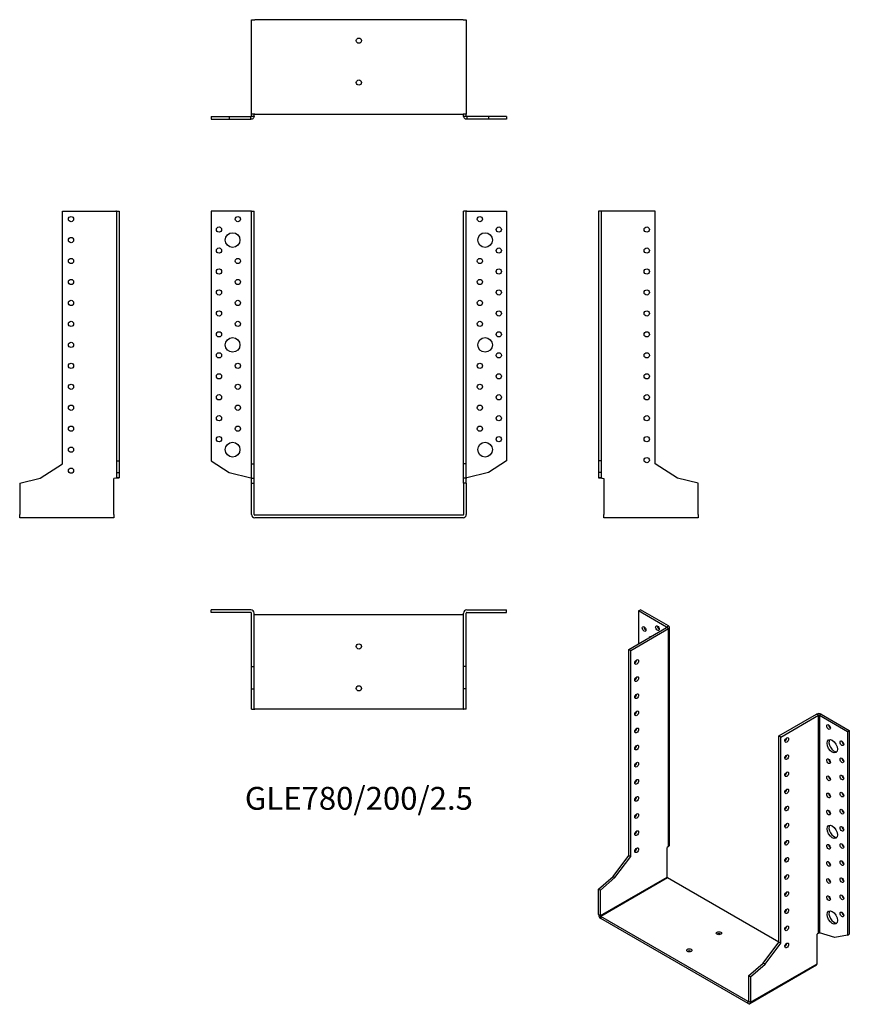
# Model space of a CAD drawing. Units: millimetres. Extents: x -324 to 468, y -467 to 473.
import ezdxf

# ---------------------------------------------------------------- set-up
doc = ezdxf.new("R2010")
doc.units = ezdxf.units.MM
doc.styles.get("Standard").update_dxf_attribs({"font": 'arial.ttf'})

# ---------------------------------------------------------------- blocks, each defined once
blk = doc.blocks.new('GLE780_200_2.5-Front')
for p, q in [((-103.1, 290), (-141, 290)), ((-141, 290), (-141, 51.92)), ((-102.5, 290), (-103.1, 290)), ((-102.5, 290), (-100, 290)), ((-102.5, 49), (-102.5, 290)), ((-100, 49), (-100, 290)), ((100, 49), (100, 290)), ((102.5, 290), (100, 290)), ((102.5, 49), (102.5, 290)), ((103.1, 290), (102.5, 290)), ((103.1, 290), (141, 290)), ((141, 290), (141, 51.92)), ((-141, 51.92), (-123.81, 40.76)), ((-102.5, 49), (-100, 49)), ((-102.5, 35.17), (-102.5, 49)), ((-100, 35.17), (-100, 49)), ((102.5, 49), (100, 49)), ((100, 35.17), (100, 49)), ((102.5, 35.17), (102.5, 49)), ((141, 51.92), (123.81, 40.76)), ((-123.81, 40.76), (-103.1, 35.75)), ((123.81, 40.76), (103.1, 35.75)), ((-102.5, 35.17), (-100, 35.17)), ((-102.5, 30.4), (-102.5, 35.17)), ((-102.5, 30.4), (-100, 30.4)), ((-102.5, 0.6), (-102.5, 30.4)), ((-100, 30.4), (-100, 35.17)), ((-100, 0.6), (-100, 30.4)), ((102.5, 35.17), (100, 35.17)), ((100, 30.4), (100, 35.17)), ((100, 30.4), (100, 0.6)), ((102.5, 30.4), (100, 30.4)), ((102.5, 30.4), (102.5, 35.17)), ((102.5, 30.4), (102.5, 0.6)), ((99.4, 0), (-99.4, 0)), ((99.4, -2.5), (-99.4, -2.5))]:
    blk.add_line(p, q)
for centre, radius in [((-115.5, 282.5), 2.5), ((115.5, 282.5), 2.5), ((-133.5, 272.5), 2.5), ((133.5, 272.5), 2.5), ((-120.5, 262.5), 7), ((120.5, 262.5), 7), ((-133.5, 252.5), 2.5), ((133.5, 252.5), 2.5), ((-115.5, 242.5), 2.5), ((115.5, 242.5), 2.5), ((-133.5, 232.5), 2.5), ((133.5, 232.5), 2.5), ((-115.5, 222.5), 2.5), ((115.5, 222.5), 2.5), ((-133.5, 212.5), 2.5), ((133.5, 212.5), 2.5), ((-115.5, 202.5), 2.5), ((115.5, 202.5), 2.5), ((-133.5, 192.5), 2.5), ((133.5, 192.5), 2.5), ((-115.5, 182.5), 2.5), ((115.5, 182.5), 2.5), ((-133.5, 172.5), 2.5), ((-120.5, 162.5), 7), ((120.5, 162.5), 7), ((133.5, 172.5), 2.5), ((-133.5, 152.5), 2.5), ((133.5, 152.5), 2.5), ((-115.5, 142.5), 2.5), ((115.5, 142.5), 2.5), ((-133.5, 132.5), 2.5), ((133.5, 132.5), 2.5), ((-115.5, 122.5), 2.5), ((115.5, 122.5), 2.5), ((-133.5, 112.5), 2.5), ((133.5, 112.5), 2.5), ((-115.5, 102.5), 2.5), ((115.5, 102.5), 2.5), ((-133.5, 92.5), 2.5), ((133.5, 92.5), 2.5), ((-115.5, 82.5), 2.5), ((115.5, 82.5), 2.5), ((-133.5, 72.5), 2.5), ((-120.5, 62.5), 7), ((120.5, 62.5), 7), ((133.5, 72.5), 2.5)]:
    blk.add_circle(centre, radius)
for centre, radius, start, end in [((-99.4, 0.6), 3.1, 180, 270), ((-99.4, 0.6), 0.6, 180, 270), ((99.4, 0.6), 3.1, 270, 0), ((99.4, 0.6), 0.6, 270, 0)]:
    blk.add_arc(centre, radius, start, end)
for points in [[(-103.1, 35.75), (-103.02, 35.72), (-102.94, 35.7), (-102.79, 35.65), (-102.72, 35.62), (-102.61, 35.58), (-102.57, 35.55), (-102.51, 35.51), (-102.5, 35.48), (-102.5, 35.46)], [(102.5, 35.46), (102.5, 35.48), (102.52, 35.51), (102.58, 35.56), (102.63, 35.59), (102.74, 35.63), (102.81, 35.66), (102.95, 35.7), (103.02, 35.73), (103.1, 35.75)]]:
    blk.add_open_spline(points, degree=3, knots=[0, 0, 0, 0, 0.02568211, 0.02568211, 0.05135235, 0.05135235, 0.07514353, 0.07514353, 0.0989347, 0.0989347, 0.0989347, 0.0989347])
blk = doc.blocks.new('GLE780_200_2.5-Left')
for p, q in [((2.5, 290), (0, 290)), ((0, 290), (0, 51.92)), ((3.1, 290), (2.5, 290)), ((2.5, 290), (2.5, 51.92)), ((54, 290), (3.1, 290)), ((54, 49), (54, 290)), ((0, 51.92), (0, 40.76)), ((2.5, 51.92), (0, 51.92)), ((2.5, 51.92), (2.5, 40.76)), ((75.3, 35.17), (54, 49)), ((2.5, 40.76), (0, 40.76)), ((0, 40.76), (0, 35.75)), ((2.5, 40.76), (2.5, 35.75)), ((0, 35.75), (2.34, 35.75)), ((2.34, 35.75), (2.5, 35.75)), ((3.1, 35.46), (5, 35)), ((5, 35), (5, 0.6)), ((95, 30.4), (75.3, 35.17)), ((95, 0.6), (95, 30.4)), ((5, -2.5), (5, 0.6)), ((95, 0.6), (95, -2.5)), ((95, -2.5), (5, -2.5))]:
    blk.add_line(p, q)
for centre in [(46, 272.5), (46, 252.5), (46, 232.5), (46, 212.5), (46, 192.5), (46, 172.5), (46, 152.5), (46, 132.5), (46, 112.5), (46, 92.5), (46, 72.5), (46, 52.5)]:
    blk.add_circle(centre, 2.5)
for points, knots in [([(3.1, 35.46), (2.7, 35.48), (2.29, 35.51), (1.55, 35.56), (1.21, 35.58), (0.63, 35.63), (0.4, 35.65), (0.16, 35.69), (0.1, 35.7), (0.02, 35.73), (0, 35.74), (0, 35.75)], [0, 0, 0, 0, 0.121595, 0.121595, 0.2431266, 0.2431266, 0.3646582, 0.3646582, 0.4268608, 0.4268608, 0.4890641, 0.4890641, 0.4890641, 0.4890641]), ([(2.5, 35.75), (2.5, 35.72), (2.52, 35.7), (2.58, 35.65), (2.63, 35.62), (2.74, 35.58), (2.81, 35.55), (2.95, 35.51), (3.02, 35.48), (3.1, 35.46)], [0, 0, 0, 0, 0.02568211, 0.02568211, 0.05135235, 0.05135235, 0.07514353, 0.07514353, 0.0989347, 0.0989347, 0.0989347, 0.0989347])]:
    blk.add_open_spline(points, degree=3, knots=knots)
blk = doc.blocks.new('GLE780_200_2.5-Right')
for p, q in [((-54, 49), (-54, 290)), ((-54, 290), (-3.1, 290)), ((-2.5, 290), (-3.1, 290)), ((-2.5, 290), (0, 290)), ((-2.5, 290), (-2.5, 51.92)), ((0, 290), (0, 51.92)), ((-75.3, 35.17), (-54, 49)), ((-2.5, 51.92), (0, 51.92)), ((-2.5, 51.92), (-2.5, 40.76)), ((0, 51.92), (0, 40.76)), ((-2.5, 40.76), (0, 40.76)), ((-2.5, 40.76), (-2.5, 35.75)), ((0, 40.76), (0, 35.75)), ((-95, 30.4), (-75.3, 35.17)), ((-95, 30.4), (-95, 0.6)), ((-3.1, 35.46), (-5, 35)), ((-5, 0.6), (-5, 35)), ((-2.5, 35.75), (-2.34, 35.75)), ((-2.34, 35.75), (0, 35.75)), ((-95, -2.5), (-95, 0.6)), ((-5, 0.6), (-5, -2.5)), ((-5, -2.5), (-95, -2.5))]:
    blk.add_line(p, q)
for centre in [(-46, 282.5), (-46, 262.5), (-46, 242.5), (-46, 222.5), (-46, 202.5), (-46, 182.5), (-46, 162.5), (-46, 142.5), (-46, 122.5), (-46, 102.5), (-46, 82.5), (-46, 62.5), (-46, 42.5)]:
    blk.add_circle(centre, 2.5)
for points, knots in [([(0, 35.75), (0, 35.73), (-0.08, 35.7), (-0.39, 35.65), (-0.61, 35.63), (-1.18, 35.58), (-1.52, 35.56), (-2.08, 35.52), (-2.28, 35.51), (-2.69, 35.48), (-2.89, 35.47), (-3.1, 35.46)], [0, 0, 0, 0, 0.121595, 0.121595, 0.2431266, 0.2431266, 0.3646582, 0.3646582, 0.4268608, 0.4268608, 0.4890641, 0.4890641, 0.4890641, 0.4890641]), ([(-3.1, 35.46), (-3.02, 35.48), (-2.94, 35.51), (-2.79, 35.56), (-2.72, 35.59), (-2.61, 35.63), (-2.57, 35.66), (-2.51, 35.7), (-2.5, 35.73), (-2.5, 35.75)], [0, 0, 0, 0, 0.02568211, 0.02568211, 0.05135235, 0.05135235, 0.07514353, 0.07514353, 0.0989347, 0.0989347, 0.0989347, 0.0989347])]:
    blk.add_open_spline(points, degree=3, knots=knots)
blk = doc.blocks.new('GLE780_200_2.5-Top')
for p, q in [((-103.1, 0), (-141, 0)), ((-141, -2.5), (-141, 0)), ((103.1, 0), (141, 0)), ((141, -2.5), (141, 0)), ((-103.1, -2.5), (-141, -2.5)), ((-102.5, -54), (-102.5, -3.1)), ((-100, -54), (-100, -3.1)), ((-99.4, -5), (-100, -5)), ((99.4, -5), (-99.4, -5)), ((100, -5), (99.4, -5)), ((100, -54), (100, -3.1)), ((102.5, -54), (102.5, -3.1)), ((103.1, -2.5), (141, -2.5)), ((-102.5, -54), (-100, -54)), ((-102.5, -75.3), (-102.5, -54)), ((-100, -75.3), (-100, -54)), ((102.5, -54), (100, -54)), ((100, -75.3), (100, -54)), ((102.5, -75.3), (102.5, -54)), ((-102.5, -75.3), (-100, -75.3)), ((-102.5, -95), (-102.5, -75.3)), ((-100, -95), (-100, -75.3)), ((102.5, -75.3), (100, -75.3)), ((100, -95), (100, -75.3)), ((102.5, -95), (102.5, -75.3)), ((-102.5, -95), (-100, -95)), ((-100, -95), (-99.4, -95)), ((99.4, -95), (-99.4, -95)), ((99.4, -95), (100, -95)), ((102.5, -95), (100, -95))]:
    blk.add_line(p, q)
for centre in [(0, -35), (0, -75)]:
    blk.add_circle(centre, 2.5)
for centre, radius, start, end in [((-103.1, -3.1), 3.1, 0, 90), ((103.1, -3.1), 3.1, 90, 180), ((-103.1, -3.1), 0.6, 0, 90), ((103.1, -3.1), 0.6, 90, 180)]:
    blk.add_arc(centre, radius, start, end)
blk = doc.blocks.new('GLE780_200_2.5-Bottom')
for p, q in [((-102.5, 95), (-99.4, 95)), ((-102.5, 5), (-102.5, 95)), ((99.4, 95), (-99.4, 95)), ((99.4, 95), (102.5, 95)), ((102.5, 95), (102.5, 5)), ((-141, 2.5), (-123.81, 2.5)), ((-141, 2.5), (-141, 0)), ((-141, 0), (-123.81, 0)), ((-123.81, 2.5), (-103.1, 2.5)), ((-123.81, 2.5), (-123.81, 0)), ((-123.81, 0), (-103.1, 0)), ((-103.1, 2.34), (-103.1, 2.5)), ((-103.1, 0), (-103.1, 2.34)), ((-99.4, 5), (-102.5, 5)), ((-102.5, 3.1), (-102.5, 5)), ((-102.5, 3.1), (-102.34, 3.1)), ((-102.34, 3.1), (-100, 3.1)), ((-100, 3.1), (-100, 5)), ((-99.4, 5), (99.4, 5)), ((102.5, 5), (99.4, 5)), ((100, 3.1), (100, 5)), ((100, 3.1), (102.34, 3.1)), ((102.34, 3.1), (102.5, 3.1)), ((102.5, 3.1), (102.5, 5)), ((123.81, 2.5), (103.1, 2.5)), ((103.1, 2.5), (103.1, 2.34)), ((103.1, 2.34), (103.1, 0)), ((123.81, 0), (103.1, 0)), ((141, 2.5), (123.81, 2.5)), ((123.81, 2.5), (123.81, 0)), ((141, 0), (123.81, 0)), ((141, 2.5), (141, 0))]:
    blk.add_line(p, q)
for centre in [(0, 75), (0, 35)]:
    blk.add_circle(centre, 2.5)
for points, knots in [([(-100, 3.1), (-100, 2.7), (-100.08, 2.29), (-100.39, 1.55), (-100.61, 1.21), (-101.18, 0.63), (-101.52, 0.4), (-102.08, 0.16), (-102.28, 0.1), (-102.69, 0.02), (-102.89, 0), (-103.1, 0)], [0, 0, 0, 0, 0.121595, 0.121595, 0.2431266, 0.2431266, 0.3646582, 0.3646582, 0.4268608, 0.4268608, 0.4890641, 0.4890641, 0.4890641, 0.4890641]), ([(-103.1, 2.5), (-103.02, 2.5), (-102.94, 2.52), (-102.79, 2.58), (-102.72, 2.63), (-102.61, 2.74), (-102.57, 2.81), (-102.51, 2.95), (-102.5, 3.02), (-102.5, 3.1)], [0, 0, 0, 0, 0.02568211, 0.02568211, 0.05135235, 0.05135235, 0.07514353, 0.07514353, 0.0989347, 0.0989347, 0.0989347, 0.0989347]), ([(103.1, 0), (102.7, 0), (102.29, 0.08), (101.55, 0.39), (101.21, 0.61), (100.63, 1.18), (100.4, 1.52), (100.16, 2.08), (100.1, 2.28), (100.02, 2.69), (100, 2.89), (100, 3.1)], [0, 0, 0, 0, 0.121595, 0.121595, 0.2431266, 0.2431266, 0.3646582, 0.3646582, 0.4268608, 0.4268608, 0.4890641, 0.4890641, 0.4890641, 0.4890641]), ([(102.5, 3.1), (102.5, 3.02), (102.52, 2.94), (102.58, 2.79), (102.63, 2.72), (102.74, 2.61), (102.81, 2.57), (102.95, 2.51), (103.02, 2.5), (103.1, 2.5)], [0, 0, 0, 0, 0.02568211, 0.02568211, 0.05135235, 0.05135235, 0.07514353, 0.07514353, 0.0989347, 0.0989347, 0.0989347, 0.0989347])]:
    blk.add_open_spline(points, degree=3, knots=knots)
blk = doc.blocks.new('GLE780_200_2.5-ISO')
for p, q in [((-67.88, 195.35), (-66.11, 196.37)), ((-41.08, 179.87), (-67.88, 195.35)), ((-67.88, 195.35), (-67.88, 163.91)), ((-39.32, 180.89), (-66.11, 196.37)), ((-77.07, 158.6), (-41.08, 179.38)), ((-41.08, 179.87), (-39.32, 180.89)), ((-41.08, 179.38), (-41.08, 179.87)), ((-39.32, 178.36), (-41.08, 179.38)), ((-38.41, -28.08), (-38.41, 179.63)), ((-75.31, 157.58), (-39.32, 178.36)), ((-39.32, -29.47), (-39.32, 178.36)), ((-77.07, 158.6), (-75.31, 157.58)), ((-77.07, -38.17), (-77.07, 158.6)), ((-75.31, -39.19), (-75.31, 157.58)), ((66.11, 75.93), (102.11, 96.71)), ((67.88, 74.91), (103.87, 95.69)), ((103.87, 95.69), (102.11, 96.71)), ((103.87, -112.14), (103.87, 95.69)), ((106.49, 96.71), (104.72, 95.69)), ((104.72, 95.69), (131.52, 80.22)), ((104.72, 95.69), (104.72, -111.9)), ((106.49, 96.71), (133.29, 81.24)), ((66.11, -120.84), (66.11, 75.93)), ((67.88, 74.91), (66.11, 75.93)), ((131.52, 80.22), (133.29, 81.24)), ((131.52, 80.22), (131.52, -114.17)), ((133.29, 81.24), (133.29, -113.15)), ((67.88, -121.86), (67.88, 74.91)), ((-39.32, -29.47), (-40.66, -30.62)), ((-40.66, -58.71), (-40.66, -30.62)), ((-92.13, -58.16), (-77.07, -38.17)), ((-90.37, -59.18), (-75.31, -39.19)), ((-77.07, -38.17), (-75.31, -39.19)), ((-106.07, -70.09), (-92.13, -58.16)), ((-104.3, -95.45), (-40.66, -58.71)), ((-104.3, -71.11), (-90.37, -59.18)), ((-40.23, -59.44), (-103.87, -96.18)), ((-92.13, -58.16), (-90.37, -59.18)), ((66.11, -120.84), (-40.23, -59.44)), ((-106.07, -70.09), (-104.3, -71.11)), ((-106.07, -94.43), (-106.07, -70.09)), ((-104.3, -95.45), (-104.3, -71.11)), ((-106.07, -94.43), (-104.3, -95.45)), ((-103.87, -96.18), (-103.87, -98.22)), ((36.7, -177.34), (-103.87, -96.18)), ((36.7, -179.38), (-103.87, -98.22)), ((103.87, -112.14), (102.53, -113.29)), ((119.37, -116.26), (104.72, -111.9)), ((51.06, -140.83), (66.11, -120.84)), ((52.82, -141.85), (67.88, -121.86)), ((67.88, -121.86), (66.11, -120.84)), ((102.53, -141.38), (102.53, -113.29)), ((131.52, -114.17), (119.37, -116.26)), ((131.52, -114.17), (133.29, -113.15)), ((72.37, -124.45), (71.88, -124.17)), ((37.12, -152.76), (51.06, -140.83)), ((52.82, -141.85), (51.06, -140.83)), ((101.89, -142.8), (38.25, -179.54)), ((38.89, -178.12), (102.53, -141.38)), ((38.89, -153.78), (52.82, -141.85)), ((37.12, -152.76), (37.12, -177.1)), ((38.89, -153.78), (37.12, -152.76)), ((38.89, -153.78), (38.89, -178.12)), ((36.7, -177.34), (37.12, -177.1)), ((36.7, -179.38), (36.7, -177.34)), ((37.12, -177.1), (38.89, -178.12))]:
    blk.add_line(p, q)
for centre, major_axis in [((-62.58, 178), (1.25, -2.17)), ((-49.85, 178.81), (1.25, -2.17)), ((-69.65, 146.56), (1.25, 2.17)), ((-69.65, 130.23), (1.25, 2.17)), ((-69.65, 113.9), (1.25, 2.17)), ((-69.65, 97.57), (1.25, 2.17)), ((113.49, 84.51), (1.25, -2.17)), ((-69.65, 81.24), (1.25, 2.17)), ((-69.65, 64.91), (1.25, 2.17)), ((73.54, 72.06), (-1.25, -2.17)), ((117.03, 66.14), (3.5, -6.06)), ((126.22, 68.99), (1.25, -2.17)), ((73.54, 55.73), (-1.25, -2.17)), ((-69.65, 48.58), (1.25, 2.17)), ((113.49, 51.85), (1.25, -2.17)), ((126.22, 52.66), (1.25, -2.17)), ((73.54, 39.4), (-1.25, -2.17)), ((113.49, 35.52), (1.25, -2.17)), ((126.22, 36.33), (1.25, -2.17)), ((-69.65, 32.25), (1.25, 2.17)), ((73.54, 23.07), (-1.25, -2.17)), ((113.49, 19.19), (1.25, -2.17)), ((126.22, 20), (1.25, -2.17)), ((-69.65, 15.92), (1.25, 2.17)), ((-69.65, -0.41), (1.25, 2.17)), ((73.54, 6.74), (-1.25, -2.17)), ((113.49, 2.86), (1.25, -2.17)), ((126.22, 3.67), (1.25, -2.17)), ((73.54, -9.59), (-1.25, -2.17)), ((117.03, -15.51), (3.5, -6.06)), ((-69.65, -16.74), (1.25, 2.17)), ((126.22, -12.66), (1.25, -2.17)), ((73.54, -25.92), (-1.25, -2.17)), ((113.49, -29.8), (1.25, -2.17)), ((126.22, -28.99), (1.25, -2.17)), ((-69.65, -33.07), (1.25, 2.17)), ((73.54, -42.25), (-1.25, -2.17)), ((113.49, -46.13), (1.25, -2.17)), ((126.22, -45.32), (1.25, -2.17)), ((73.54, -58.58), (-1.25, -2.17)), ((113.49, -62.46), (1.25, -2.17)), ((126.22, -61.65), (1.25, -2.17)), ((73.54, -74.91), (-1.25, -2.17)), ((113.49, -78.79), (1.25, -2.17)), ((126.22, -77.98), (1.25, -2.17)), ((73.54, -91.24), (-1.25, -2.17)), ((117.03, -97.16), (3.5, -6.06)), ((126.22, -94.31), (1.25, -2.17)), ((8.84, -112.27), (2.5, 0)), ((73.54, -107.57), (-1.25, -2.17)), ((73.54, -123.9), (-1.25, -2.17)), ((-19.45, -128.6), (2.5, 0))]:
    blk.add_ellipse(centre, major_axis=major_axis, ratio=0.57735)
for centre, major_axis, start_param, end_param in [((-60.81, 179.02), (1.25, -2.17), 3.926991, 5.497787), ((-48.08, 179.83), (1.25, -2.17), 3.926991, 5.497787), ((-41.51, 179.63), (0.6, 0), 5.497787, 7.068583), ((-41.51, 179.63), (3.1, 0), 5.497787, 7.068583), ((-53.39, 164.52), (-3.5, 6.06), 5.998126, 6.568245), ((-51.62, 165.54), (-3.5, 6.06), 0.255303, 0.28506), ((-71.42, 147.58), (1.25, 2.17), 3.926991, 5.497787), ((-71.42, 131.25), (1.25, 2.17), 3.926991, 5.497787), ((-71.42, 114.92), (1.25, 2.17), 3.926991, 5.497787), ((-71.42, 98.59), (1.25, 2.17), 3.926991, 5.497787), ((104.3, 95.45), (3.1, 0), 0.785398, 2.356194), ((104.3, 95.45), (-0.6, 0), 3.926991, 5.497787), ((115.26, 85.53), (1.25, -2.17), 3.926991, 5.497787), ((-71.42, 82.26), (1.25, 2.17), 3.926991, 5.497787), ((-71.42, 65.93), (1.25, 2.17), 3.926991, 5.497787), ((71.77, 73.08), (1.25, 2.17), 3.926991, 5.497787), ((118.79, 67.16), (-3.5, 6.06), 0.255303, 2.88629), ((127.99, 70.01), (1.25, -2.17), 3.926991, 5.497787), ((71.77, 56.75), (1.25, 2.17), 3.926991, 5.497787), ((-71.42, 49.6), (1.25, 2.17), 3.926991, 5.497787), ((115.26, 52.87), (1.25, -2.17), 3.926991, 5.497787), ((127.99, 53.68), (1.25, -2.17), 3.926991, 5.497787), ((71.77, 40.42), (1.25, 2.17), 3.926991, 5.497787), ((127.99, 37.35), (1.25, -2.17), 3.926991, 5.497787), ((-71.42, 33.27), (1.25, 2.17), 3.926991, 5.497787), ((115.26, 36.54), (1.25, -2.17), 3.926991, 5.497787), ((71.77, 24.09), (1.25, 2.17), 3.926991, 5.497787), ((115.26, 20.21), (1.25, -2.17), 3.926991, 5.497787), ((127.99, 21.02), (1.25, -2.17), 3.926991, 5.497787), ((-71.42, 16.94), (1.25, 2.17), 3.926991, 5.497787), ((-71.42, 0.61), (1.25, 2.17), 3.926991, 5.497787), ((71.77, 7.76), (1.25, 2.17), 3.926991, 5.497787), ((115.26, 3.88), (1.25, -2.17), 3.926991, 5.497787), ((127.99, 4.69), (1.25, -2.17), 3.926991, 5.497787), ((71.77, -8.57), (1.25, 2.17), 3.926991, 5.497787), ((118.79, -14.49), (-3.5, 6.06), 0.255303, 2.88629), ((-71.42, -15.72), (1.25, 2.17), 3.926991, 5.497787), ((127.99, -11.64), (1.25, -2.17), 3.926991, 5.497787), ((71.77, -24.9), (1.25, 2.17), 3.926991, 5.497787), ((115.26, -28.78), (1.25, -2.17), 3.926991, 5.497787), ((127.99, -27.97), (1.25, -2.17), 3.926991, 5.497787), ((-71.42, -32.05), (1.25, 2.17), 3.926991, 5.497787), ((71.77, -41.23), (1.25, 2.17), 3.926991, 5.497787), ((115.26, -45.11), (1.25, -2.17), 3.926991, 5.497787), ((127.99, -44.29), (1.25, -2.17), 3.926991, 5.497787), ((-40.23, -58.95), (-0.3, 0.52), 0.785398, 2.356194), ((71.77, -57.56), (1.25, 2.17), 3.926991, 5.497787), ((115.26, -61.44), (1.25, -2.17), 3.926991, 5.497787), ((127.99, -60.62), (1.25, -2.17), 3.926991, 5.497787), ((71.77, -73.89), (1.25, 2.17), 3.926991, 5.497787), ((115.26, -77.77), (1.25, -2.17), 3.926991, 5.497787), ((127.99, -76.95), (1.25, -2.17), 3.926991, 5.497787), ((71.77, -90.22), (1.25, 2.17), 3.926991, 5.497787), ((118.79, -96.14), (-3.5, 6.06), 0.255303, 2.88629), ((127.99, -93.28), (1.25, -2.17), 3.926991, 5.497787), ((-103.87, -95.69), (-1.55, 2.68), 0.785398, 2.356194), ((-103.87, -95.69), (0.3, -0.52), 3.926991, 5.497787), ((8.84, -114.31), (-2.5, 0), 3.926991, 5.497787), ((71.77, -106.55), (1.25, 2.17), 3.926991, 5.497787), ((71.77, -122.88), (1.25, 2.17), 3.926991, 5.497787), ((-19.45, -130.64), (-2.5, 0), 3.926991, 5.497787), ((100.34, -140.11), (1.55, -2.68), 0, 0.785398), ((36.7, -176.85), (0.3, -0.52), 5.497787, 7.068583), ((36.7, -176.85), (1.55, -2.68), 5.497787, 7.068583)]:
    blk.add_ellipse(centre, major_axis=major_axis, ratio=0.57735, start_param=start_param, end_param=end_param)
for points, knots in [([(-39.32, -29.47), (-39.03, -29.28), (-38.8, -29.07), (-38.49, -28.6), (-38.41, -28.35), (-38.41, -28.09), (-38.41, -28.09), (-38.41, -28.08)], [0, 0, 0, 0, 0.121595, 0.121595, 0.2431266, 0.2431266, 0.2446721, 0.2446721, 0.2446721, 0.2446721]), ([(103.87, -112.14), (103.93, -112.08), (104, -112.04), (104.15, -111.96), (104.23, -111.93), (104.39, -111.9), (104.47, -111.89), (104.61, -111.88), (104.67, -111.89), (104.72, -111.9)], [0, 0, 0, 0, 0.02568211, 0.02568211, 0.05135235, 0.05135235, 0.07514353, 0.07514353, 0.0989347, 0.0989347, 0.0989347, 0.0989347])]:
    blk.add_open_spline(points, degree=3, knots=knots)

msp = doc.modelspace()

# ---------------------------------------------------------------- block references
for name, p in [('GLE780_200_2.5-Bottom', (0, 377.75)), ('GLE780_200_2.5-Right', (-228.75, 0)), ('GLE780_200_2.5-Front', (0, 0)), ('GLE780_200_2.5-Left', (228.75, 0)), ('GLE780_200_2.5-Top', (0, -90.25)), ('GLE780_200_2.5-ISO', (334.82, -286.62))]:
    msp.add_blockref(name, p)

# ---------------------------------------------------------------- texts
at = {"insert": (0, -273), "char_height": 21.7857, "attachment_point": 5}
msp.add_mtext('GLE780/200/2.5', dxfattribs=at)

doc.saveas('drawing.dxf')
